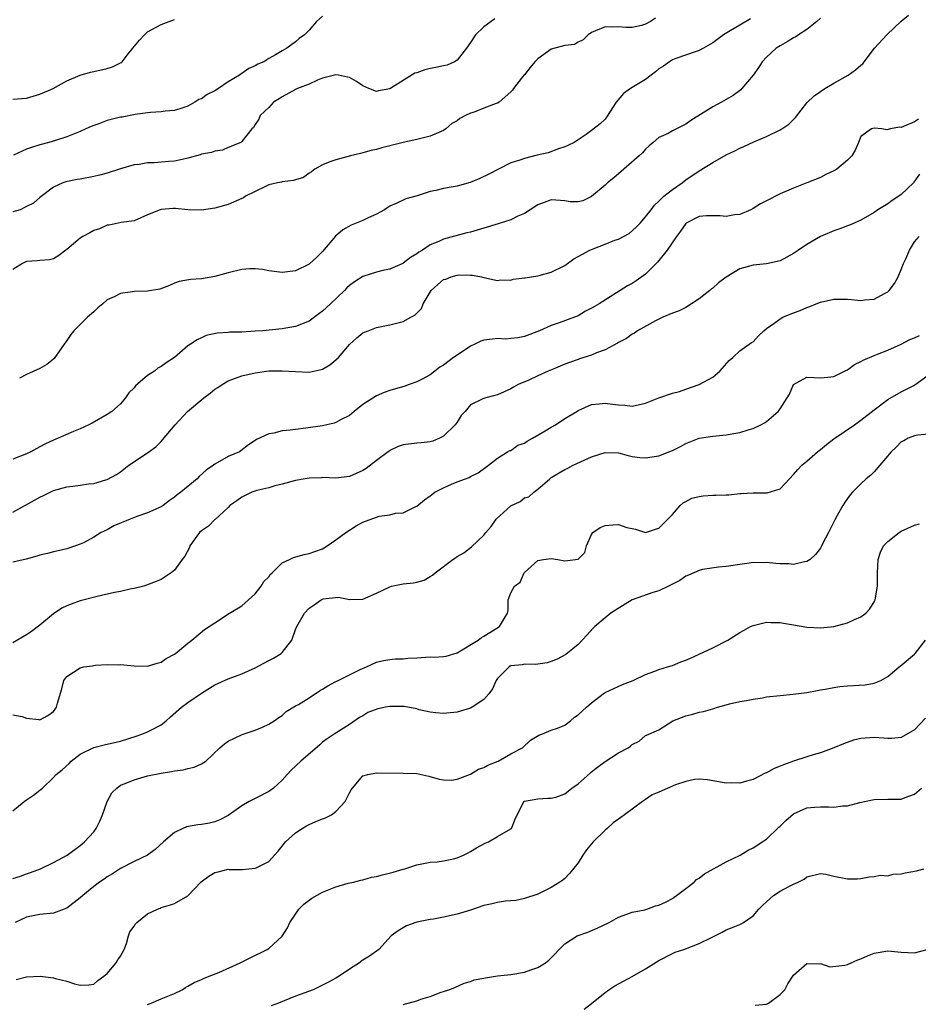
# Model space of a CAD drawing. Units: inches. Extents: x 2544000 to 2547000, y 1557000 to 1560000.
# Drawn here: x 2544200 to 2544334, y 1557361 to 1557507 of the extents above; entities that cross this region are included whole.
import ezdxf

# ---------------------------------------------------------------- set-up
doc = ezdxf.new("R2010")
doc.units = ezdxf.units.IN
doc.header["$MEASUREMENT"] = 0
doc.layers.add('LD25441557_2ft', color=95, linetype='Continuous')

msp = doc.modelspace()

# ---------------------------------------------------------------- linework, layer by layer
at = {"layer": 'LD25441557_2ft'}
for points, elevation in [([(2544199, 1557434.02), (2544202.22, 1557435.78), (2544203, 1557436.24), (2544203.52, 1557436.48), (2544204.52, 1557437), (2544205, 1557437.22), (2544207, 1557437.77), (2544207.9, 1557437.9), (2544209, 1557438.02), (2544210.21, 1557438.21), (2544211, 1557438.28), (2544212.82, 1557438.82), (2544213, 1557438.86), (2544214.38, 1557439.62), (2544215, 1557440.04), (2544216.24, 1557441), (2544219, 1557442.85), (2544220.25, 1557443.75), (2544221, 1557444.55), (2544221.23, 1557444.77), (2544223.12, 1557447), (2544224.94, 1557449), (2544227.35, 1557451), (2544228.29, 1557451.71), (2544229, 1557452.29), (2544229.44, 1557452.56), (2544230.09, 1557453), (2544231, 1557453.53), (2544233, 1557454.28), (2544235, 1557454.75), (2544237, 1557455.02), (2544239, 1557455.06), (2544241, 1557454.93), (2544243, 1557454.85), (2544244.79, 1557455.21), (2544245, 1557455.28), (2544246.09, 1557455.91), (2544247, 1557456.65), (2544247.36, 1557457), (2544249, 1557458.95), (2544250.08, 1557459.92), (2544251, 1557460.67), (2544251.23, 1557460.77), (2544251.78, 1557461), (2544253, 1557461.46), (2544255, 1557461.86), (2544257, 1557462.38), (2544258.12, 1557463), (2544258.7, 1557463.3), (2544259, 1557463.61), (2544259.71, 1557464.29), (2544259.94, 1557465), (2544261.15, 1557467), (2544262.13, 1557467.87), (2544263, 1557468.61), (2544263.31, 1557468.69), (2544264.12, 1557469), (2544265, 1557469.24), (2544265.29, 1557469.29), (2544267, 1557469.25), (2544267.27, 1557469.27), (2544268.64, 1557469), (2544269, 1557468.9), (2544271, 1557468.46), (2544271.44, 1557468.56), (2544273, 1557468.53), (2544273.34, 1557468.66), (2544275, 1557468.85), (2544275.12, 1557468.88), (2544277, 1557469.16), (2544277.21, 1557469.21), (2544279, 1557469.69), (2544281, 1557470.71), (2544282.33, 1557471.67), (2544283, 1557472.02), (2544284.75, 1557473), (2544285.2, 1557473.2), (2544287, 1557473.87), (2544288.45, 1557474.45), (2544289, 1557474.62), (2544290.55, 1557475.45), (2544291.61, 1557476.39), (2544292.23, 1557477), (2544293, 1557477.92), (2544293.84, 1557479), (2544294.34, 1557479.66), (2544295, 1557480.27), (2544295.75, 1557481), (2544297, 1557482.01), (2544298.43, 1557483), (2544299, 1557483.42), (2544301, 1557484.79), (2544303, 1557486), (2544305, 1557487.14), (2544306.26, 1557487.74), (2544307, 1557488.14), (2544307.61, 1557488.39), (2544309.11, 1557489.1), (2544311, 1557489.89), (2544313, 1557490.86), (2544313.24, 1557491), (2544314.3, 1557491.7), (2544315, 1557492.42), (2544315.31, 1557492.69), (2544317, 1557494.88), (2544318.05, 1557495.95), (2544319, 1557496.55), (2544319.64, 1557497), (2544321, 1557497.82), (2544323.12, 1557499), (2544324.22, 1557499.78), (2544325, 1557500.48), (2544325.29, 1557500.71), (2544325.49, 1557501), (2544327.02, 1557503), (2544328.89, 1557505), (2544331, 1557507.03), (2544332.09, 1557507.91)], 7982), ([(2544294.51, 1557507.49), (2544293.74, 1557507), (2544293, 1557506.58), (2544292.39, 1557506.39), (2544291, 1557506.08), (2544290.08, 1557506.08), (2544289, 1557506.19), (2544288.15, 1557506.15), (2544287, 1557506.2), (2544285, 1557505.33), (2544284.47, 1557505), (2544283.75, 1557504.25), (2544283, 1557503.91), (2544282.46, 1557503.54), (2544281, 1557503.43), (2544279, 1557502.87), (2544277, 1557501.43), (2544276.57, 1557501), (2544275.85, 1557500.15), (2544275, 1557499.07), (2544274.96, 1557499.04), (2544274.73, 1557498.73), (2544273.37, 1557497), (2544273.24, 1557496.76), (2544273, 1557496.53), (2544271.25, 1557495), (2544271, 1557494.86), (2544270.79, 1557494.79), (2544269, 1557494.11), (2544267.52, 1557493.52), (2544267, 1557493.35), (2544266.25, 1557493), (2544265.43, 1557492.57), (2544265, 1557492.19), (2544264.2, 1557491.8), (2544263.31, 1557491), (2544263, 1557490.77), (2544262.63, 1557490.63), (2544261, 1557489.91), (2544259.6, 1557489.6), (2544259, 1557489.42), (2544257.01, 1557488.99), (2544253.8, 1557488.2), (2544253, 1557487.93), (2544252.22, 1557487.78), (2544251, 1557487.43), (2544250.64, 1557487.36), (2544249.14, 1557487), (2544247, 1557486.42), (2544246.11, 1557486.11), (2544245, 1557485.68), (2544243.85, 1557485), (2544243.38, 1557484.62), (2544243, 1557484.42), (2544242.2, 1557483.8), (2544241, 1557483.46), (2544240.68, 1557483.32), (2544239, 1557483.16), (2544238.89, 1557483.11), (2544238.3, 1557483), (2544237, 1557482.67), (2544236.41, 1557482.41), (2544233.56, 1557481), (2544233.24, 1557480.75), (2544233, 1557480.64), (2544231, 1557479.79), (2544229, 1557479.22), (2544227, 1557478.92), (2544225, 1557478.99), (2544223.16, 1557479.16), (2544222.82, 1557479.18), (2544221, 1557479.04), (2544220.86, 1557479), (2544219, 1557478.24), (2544217, 1557477.34), (2544215.08, 1557477.08), (2544213.29, 1557476.71), (2544213, 1557476.7), (2544211.84, 1557476.16), (2544211, 1557475.91), (2544210.44, 1557475.56), (2544209.39, 1557475), (2544209, 1557474.74), (2544207, 1557473.1), (2544206.85, 1557473), (2544205.82, 1557472.18), (2544205, 1557471.69), (2544204.44, 1557471.56), (2544203, 1557471.42), (2544202.6, 1557471.4), (2544201, 1557471.28), (2544200.43, 1557471), (2544199, 1557470.11)], 7976), ([(2544319, 1557507.48), (2544318.46, 1557507), (2544317, 1557505.81), (2544315.76, 1557505), (2544315.32, 1557504.68), (2544315, 1557504.53), (2544314.06, 1557503.94), (2544313, 1557503.37), (2544312.44, 1557503), (2544311, 1557501.67), (2544310.33, 1557501), (2544309.82, 1557500.18), (2544309, 1557499), (2544307.32, 1557497), (2544307.16, 1557496.84), (2544306.01, 1557495.99), (2544304.31, 1557495), (2544303, 1557494.28), (2544299.76, 1557492.24), (2544299, 1557491.72), (2544298.52, 1557491.48), (2544297.62, 1557491), (2544297, 1557490.7), (2544296.35, 1557490.35), (2544295, 1557489.73), (2544294.16, 1557489), (2544293.53, 1557488.47), (2544293, 1557488), (2544292.54, 1557487.46), (2544292.07, 1557487), (2544289.76, 1557485), (2544289, 1557484.32), (2544288.28, 1557483.72), (2544287.33, 1557483), (2544287, 1557482.64), (2544285, 1557480.96), (2544283.67, 1557480.33), (2544283, 1557480.17), (2544281.82, 1557480.18), (2544281, 1557480.32), (2544280.38, 1557480.38), (2544279, 1557480.44), (2544277.92, 1557480.08), (2544277, 1557479.74), (2544275.84, 1557479), (2544275, 1557478.42), (2544274.02, 1557478.02), (2544273, 1557477.51), (2544271.12, 1557476.88), (2544269, 1557476.25), (2544267, 1557475.68), (2544266.45, 1557475.55), (2544263, 1557474.62), (2544262.27, 1557474.27), (2544261, 1557473.75), (2544259.84, 1557473), (2544259.3, 1557472.7), (2544259, 1557472.44), (2544258.09, 1557471.91), (2544257, 1557471.04), (2544256.92, 1557471), (2544255, 1557470.15), (2544253.97, 1557469.97), (2544253, 1557469.73), (2544251, 1557469.08), (2544249.75, 1557468.25), (2544249, 1557467.71), (2544248.63, 1557467.37), (2544248.27, 1557467), (2544246.18, 1557465), (2544245, 1557463.91), (2544244.47, 1557463.53), (2544243, 1557462.44), (2544241, 1557461.64), (2544239, 1557461.29), (2544236.12, 1557461), (2544235, 1557460.91), (2544233, 1557460.79), (2544231.23, 1557460.77), (2544231, 1557460.73), (2544229.35, 1557460.65), (2544227.73, 1557460.27), (2544227, 1557459.96), (2544226.35, 1557459.65), (2544225.36, 1557459), (2544225, 1557458.73), (2544223, 1557457.04), (2544221.76, 1557456.24), (2544221, 1557455.66), (2544220.55, 1557455.45), (2544220.03, 1557455), (2544219, 1557454.36), (2544217.21, 1557452.79), (2544217, 1557452.5), (2544216.24, 1557451.76), (2544215.74, 1557451), (2544215, 1557450.14), (2544213.69, 1557449), (2544213, 1557448.55), (2544210.75, 1557447.25), (2544210.28, 1557447), (2544209, 1557446.4), (2544207.99, 1557445.99), (2544205.7, 1557445), (2544205, 1557444.73), (2544203.83, 1557444.17), (2544203, 1557443.75), (2544201.66, 1557443), (2544201, 1557442.68), (2544199, 1557441.89)], 7980), ([(2544270.62, 1557507.38), (2544269, 1557506.19), (2544267.76, 1557505), (2544267, 1557503.85), (2544266.4, 1557503), (2544265, 1557501.21), (2544264.6, 1557501), (2544263.52, 1557500.48), (2544263, 1557500.41), (2544261.86, 1557500.14), (2544261, 1557500), (2544260.2, 1557499.8), (2544259, 1557499.36), (2544258.72, 1557499.28), (2544255, 1557496.96), (2544253.33, 1557496.67), (2544253, 1557496.56), (2544251.9, 1557497), (2544251, 1557497.42), (2544250.06, 1557498.06), (2544249, 1557498.63), (2544248.71, 1557498.71), (2544247.36, 1557499), (2544247, 1557499.06), (2544245, 1557498.54), (2544244.26, 1557498.26), (2544243, 1557497.64), (2544241.29, 1557497), (2544241, 1557496.87), (2544239, 1557495.78), (2544238.54, 1557495.46), (2544237.72, 1557495), (2544237, 1557494.17), (2544235.73, 1557493), (2544235.56, 1557492.44), (2544235, 1557491.68), (2544234.77, 1557491.23), (2544234.52, 1557491), (2544233, 1557489.13), (2544232.87, 1557489), (2544231, 1557488.25), (2544230.13, 1557487.87), (2544229, 1557487.72), (2544228.49, 1557487.51), (2544227, 1557487.23), (2544226.83, 1557487.17), (2544225, 1557486.65), (2544224.57, 1557486.57), (2544223, 1557486.21), (2544222.16, 1557486.16), (2544219.98, 1557485.98), (2544219, 1557485.98), (2544217.73, 1557485.73), (2544217, 1557485.68), (2544215, 1557485.09), (2544213, 1557484.45), (2544211.87, 1557484.13), (2544211, 1557483.91), (2544209, 1557483.53), (2544208.53, 1557483.47), (2544206.87, 1557483.13), (2544206.4, 1557483), (2544205, 1557482.37), (2544203, 1557480.8), (2544202.04, 1557479.96), (2544201, 1557479.47), (2544200.09, 1557479), (2544199, 1557478.66)], 7974), ([(2544199, 1557495.41), (2544201, 1557495.59), (2544203, 1557496.17), (2544204.97, 1557497), (2544207, 1557498.15), (2544209, 1557498.98), (2544210.53, 1557499.47), (2544211, 1557499.55), (2544213, 1557499.98), (2544213.78, 1557500.22), (2544215, 1557500.82), (2544215.11, 1557500.89), (2544215.22, 1557501), (2544215.96, 1557501.96), (2544216.82, 1557503), (2544217.81, 1557504.19), (2544218.53, 1557505), (2544219, 1557505.42), (2544221, 1557506.55), (2544223, 1557507.29)], 7970), ([(2544245, 1557507.77), (2544244.12, 1557507), (2544243, 1557505.69), (2544242.34, 1557505), (2544241.53, 1557504.47), (2544241, 1557503.94), (2544239.72, 1557503), (2544239, 1557502.63), (2544238.02, 1557502.02), (2544237, 1557501.47), (2544236.3, 1557501), (2544235.38, 1557500.62), (2544235, 1557500.37), (2544234.03, 1557499.97), (2544233, 1557499.23), (2544232.85, 1557499.15), (2544232.68, 1557499), (2544231, 1557498.01), (2544229.52, 1557497), (2544229, 1557496.68), (2544227.87, 1557496.13), (2544227, 1557495.5), (2544226.63, 1557495.37), (2544226.05, 1557495), (2544225, 1557494.39), (2544224.09, 1557494.09), (2544223, 1557493.76), (2544221.63, 1557493.63), (2544221, 1557493.54), (2544219.46, 1557493.46), (2544219, 1557493.38), (2544217.14, 1557493.14), (2544215.23, 1557492.77), (2544215, 1557492.74), (2544213.58, 1557492.42), (2544213, 1557492.26), (2544211.78, 1557491.78), (2544211, 1557491.54), (2544210.61, 1557491.39), (2544209.85, 1557491), (2544209, 1557490.6), (2544207, 1557489.82), (2544205.31, 1557489.31), (2544204.35, 1557489), (2544203, 1557488.65), (2544201.74, 1557488.26), (2544201, 1557488), (2544199.1, 1557487.1)], 7972), ([(2544308.62, 1557507.38), (2544307, 1557506.45), (2544305.58, 1557505.58), (2544304.58, 1557505), (2544303, 1557503.8), (2544301.64, 1557503), (2544301, 1557502.65), (2544300.54, 1557502.54), (2544297.5, 1557501.5), (2544297, 1557501.28), (2544296.55, 1557501), (2544295.67, 1557500.33), (2544295, 1557499.92), (2544294.49, 1557499.51), (2544293.82, 1557499), (2544293, 1557498.36), (2544290.76, 1557497), (2544289.72, 1557496.28), (2544288.63, 1557495), (2544287.23, 1557492.77), (2544287, 1557492.46), (2544286.25, 1557491.75), (2544285, 1557490.77), (2544284.2, 1557490.2), (2544282.38, 1557489), (2544281.45, 1557488.55), (2544281, 1557488.34), (2544280.07, 1557488.07), (2544278.55, 1557487.45), (2544276.91, 1557487.09), (2544275, 1557486.62), (2544274.34, 1557486.34), (2544273, 1557485.96), (2544271.15, 1557485), (2544269.7, 1557484.3), (2544268.38, 1557483.62), (2544266.96, 1557483.04), (2544265, 1557482.52), (2544264.4, 1557482.4), (2544263, 1557482.16), (2544261.85, 1557481.85), (2544261, 1557481.71), (2544259.05, 1557481.05), (2544257.39, 1557480.61), (2544255.95, 1557479.94), (2544255, 1557479.54), (2544254.7, 1557479.3), (2544254.23, 1557479), (2544253, 1557478.32), (2544251.81, 1557477.81), (2544251, 1557477.41), (2544249.28, 1557476.72), (2544248.01, 1557475.99), (2544246.94, 1557475.06), (2544245, 1557472.79), (2544244.1, 1557471.9), (2544243.12, 1557471), (2544243, 1557470.89), (2544241, 1557469.89), (2544239, 1557469.65), (2544237.83, 1557469.83), (2544237, 1557469.92), (2544236.09, 1557470.09), (2544235, 1557470.19), (2544234.19, 1557470.19), (2544233, 1557470.1), (2544231, 1557469.62), (2544229, 1557469.04), (2544227, 1557468.7), (2544225.38, 1557468.62), (2544223.7, 1557468.3), (2544223, 1557468.05), (2544222.27, 1557467.73), (2544220.81, 1557467.19), (2544219, 1557466.9), (2544217, 1557466.82), (2544216.78, 1557466.78), (2544215, 1557466.54), (2544214.03, 1557466.03), (2544213, 1557465.57), (2544212.33, 1557465), (2544211.59, 1557464.41), (2544211, 1557463.83), (2544210.06, 1557463), (2544208.04, 1557461), (2544207.58, 1557460.42), (2544207, 1557459.54), (2544206.6, 1557459), (2544205.12, 1557456.88), (2544205, 1557456.77), (2544204.02, 1557455.98), (2544203, 1557455.36), (2544201, 1557454.47), (2544199.95, 1557453.95)], 7978), ([(2544333.56, 1557492.44), (2544333, 1557492.06), (2544331.35, 1557491.35), (2544331, 1557491.23), (2544330.75, 1557491.25), (2544329.4, 1557491), (2544328.88, 1557490.88), (2544328.12, 1557491), (2544327, 1557491.12), (2544326.61, 1557491), (2544325, 1557489.89), (2544324.65, 1557489), (2544324.16, 1557487.84), (2544323.68, 1557487), (2544323, 1557486.37), (2544321.42, 1557485), (2544321, 1557484.77), (2544319.8, 1557484.21), (2544319, 1557483.8), (2544317, 1557482.98), (2544315, 1557482.21), (2544313, 1557481.34), (2544311, 1557480.32), (2544310.11, 1557479.89), (2544309, 1557479.17), (2544308.66, 1557479), (2544307, 1557478.3), (2544306.21, 1557478.21), (2544305, 1557477.98), (2544304.1, 1557478.1), (2544302.08, 1557478.08), (2544301, 1557477.98), (2544299.06, 1557477), (2544299, 1557476.95), (2544298.21, 1557475.79), (2544297.6, 1557475), (2544296.24, 1557473), (2544295, 1557471.45), (2544294.79, 1557471.21), (2544294.59, 1557471), (2544293, 1557469.41), (2544291.6, 1557468.4), (2544291, 1557468.02), (2544290.32, 1557467.68), (2544286.11, 1557465), (2544285.4, 1557464.6), (2544285, 1557464.34), (2544284.1, 1557463.9), (2544283, 1557463.23), (2544282.47, 1557463), (2544280.16, 1557462.16), (2544279, 1557461.8), (2544277.23, 1557461), (2544275, 1557460.15), (2544274.05, 1557459.95), (2544273, 1557459.82), (2544272.24, 1557459.76), (2544271, 1557459.82), (2544270.28, 1557459.72), (2544269, 1557459.58), (2544268.53, 1557459.47), (2544267.63, 1557459), (2544267, 1557458.72), (2544266.06, 1557458.06), (2544264.47, 1557457), (2544263, 1557455.87), (2544262.42, 1557455.58), (2544261.69, 1557455), (2544261, 1557454.43), (2544259.79, 1557453.79), (2544259, 1557453.4), (2544257.9, 1557453), (2544257.22, 1557452.77), (2544255, 1557452.12), (2544254.17, 1557451.83), (2544253, 1557451.31), (2544251, 1557450.03), (2544249.71, 1557449), (2544249, 1557448.4), (2544247.78, 1557447.78), (2544247, 1557447.35), (2544246.74, 1557447.26), (2544245, 1557446.88), (2544242.5, 1557446.5), (2544241, 1557446.33), (2544240.2, 1557446.2), (2544239, 1557446.1), (2544237.79, 1557445.79), (2544237, 1557445.68), (2544235.18, 1557444.82), (2544235, 1557444.69), (2544233.99, 1557444.01), (2544232.87, 1557443.13), (2544232.65, 1557443), (2544231, 1557442.3), (2544229, 1557441.16), (2544228.82, 1557441), (2544227.73, 1557440.27), (2544226.68, 1557439.32), (2544226.37, 1557439), (2544223.94, 1557437), (2544223.41, 1557436.59), (2544223, 1557436.24), (2544222.26, 1557435.74), (2544221.31, 1557435), (2544221, 1557434.79), (2544220.66, 1557434.66), (2544219, 1557433.9), (2544217.39, 1557433.39), (2544216.41, 1557433), (2544214, 1557432), (2544213, 1557431.41), (2544212.12, 1557431), (2544211, 1557430.28), (2544209.47, 1557429.47), (2544209, 1557429.25), (2544208.31, 1557429), (2544207, 1557428.57), (2544205.73, 1557428.27), (2544205, 1557428.13), (2544204.13, 1557427.87), (2544203, 1557427.64), (2544202.53, 1557427.47), (2544200.95, 1557427.05), (2544199, 1557426.59)], 7984), ([(2544333.74, 1557484.26), (2544332.9, 1557483.1), (2544332.82, 1557483), (2544331, 1557481.25), (2544330.65, 1557481), (2544329.64, 1557480.36), (2544329, 1557479.86), (2544327.53, 1557479), (2544327, 1557478.6), (2544325, 1557477.45), (2544324, 1557477), (2544323.31, 1557476.69), (2544323, 1557476.62), (2544321.87, 1557476.13), (2544321, 1557475.87), (2544318.99, 1557475.01), (2544317, 1557473.82), (2544315.74, 1557473), (2544315, 1557472.46), (2544313, 1557471.39), (2544311, 1557470.94), (2544309, 1557470.73), (2544307, 1557470.21), (2544305, 1557468.97), (2544303.87, 1557468.13), (2544303, 1557467.35), (2544302.79, 1557467.21), (2544302.58, 1557467), (2544301, 1557465.76), (2544299.83, 1557465), (2544299, 1557464.44), (2544298.02, 1557463.98), (2544297, 1557463.59), (2544295.56, 1557463), (2544294.48, 1557462.48), (2544291.81, 1557461), (2544291.35, 1557460.65), (2544291, 1557460.48), (2544290.16, 1557459.84), (2544289, 1557459.26), (2544288.85, 1557459.15), (2544287, 1557458.17), (2544285.71, 1557457.71), (2544285, 1557457.38), (2544283.2, 1557456.8), (2544283, 1557456.74), (2544281.71, 1557456.29), (2544281, 1557456.01), (2544279.3, 1557455.3), (2544278.54, 1557455), (2544277, 1557454.27), (2544275.67, 1557453.67), (2544274.08, 1557453), (2544273.39, 1557452.61), (2544273, 1557452.36), (2544271, 1557451.48), (2544270.61, 1557451.39), (2544269.29, 1557451), (2544269, 1557450.94), (2544268.85, 1557450.85), (2544267, 1557450), (2544266.21, 1557449), (2544265.61, 1557448.39), (2544265, 1557447.39), (2544264.7, 1557447), (2544263, 1557445.3), (2544262.37, 1557445), (2544261.4, 1557444.6), (2544261, 1557444.47), (2544259.66, 1557444.34), (2544259, 1557444.3), (2544257, 1557444.05), (2544256.22, 1557443.78), (2544255, 1557443.18), (2544254.89, 1557443.11), (2544254.78, 1557443), (2544253, 1557441.71), (2544251.48, 1557440.52), (2544251, 1557440.2), (2544249, 1557439.34), (2544247, 1557439.09), (2544245, 1557439.16), (2544244.86, 1557439.14), (2544243, 1557439.09), (2544242.41, 1557439), (2544241, 1557438.75), (2544239, 1557438.18), (2544237.94, 1557437.94), (2544237, 1557437.63), (2544235.25, 1557437.25), (2544234.5, 1557437), (2544233.52, 1557436.48), (2544233, 1557436.24), (2544232.29, 1557435.71), (2544231.25, 1557435), (2544231, 1557434.73), (2544229.05, 1557432.95), (2544229, 1557432.92), (2544228.04, 1557431.96), (2544227, 1557431.26), (2544226.74, 1557431), (2544225.29, 1557429), (2544225.21, 1557428.79), (2544224.52, 1557427.48), (2544224.15, 1557427), (2544223, 1557425.4), (2544222.5, 1557425), (2544221, 1557424), (2544220.27, 1557423.73), (2544218.86, 1557423.14), (2544218.43, 1557423), (2544217, 1557422.67), (2544216.62, 1557422.62), (2544215, 1557422.23), (2544214.09, 1557422.09), (2544213, 1557421.81), (2544211.5, 1557421.5), (2544209.58, 1557421), (2544209, 1557420.83), (2544207.66, 1557420.34), (2544207, 1557420.07), (2544206.28, 1557419.72), (2544205, 1557418.88), (2544203, 1557417.21), (2544201.74, 1557416.26), (2544201, 1557415.78), (2544199, 1557414.57)], 7986), ([(2544199, 1557403.89), (2544200.38, 1557403.62), (2544201, 1557403.38), (2544202.82, 1557403.18), (2544203, 1557403.14), (2544204.2, 1557403.8), (2544205, 1557404.38), (2544205.28, 1557404.72), (2544205.48, 1557405), (2544205.61, 1557405.61), (2544206.26, 1557407.74), (2544206.56, 1557409), (2544207, 1557409.56), (2544209, 1557410.89), (2544209.54, 1557411), (2544210.82, 1557411.18), (2544211, 1557411.23), (2544211.27, 1557411.27), (2544213, 1557411.36), (2544214.67, 1557411.33), (2544215, 1557411.35), (2544217, 1557411.15), (2544219, 1557411.1), (2544220.43, 1557411.57), (2544221, 1557411.72), (2544221.76, 1557412.24), (2544223, 1557412.9), (2544223.14, 1557413), (2544225, 1557414.54), (2544225.6, 1557415), (2544227.45, 1557416.55), (2544229, 1557417.58), (2544231.18, 1557419), (2544233, 1557420.1), (2544233.98, 1557421), (2544235, 1557421.9), (2544235.86, 1557423), (2544236.3, 1557423.7), (2544237, 1557424.42), (2544237.24, 1557424.76), (2544237.52, 1557425), (2544239, 1557426.5), (2544240.09, 1557427), (2544240.7, 1557427.3), (2544242.27, 1557427.73), (2544243, 1557427.85), (2544243.84, 1557428.16), (2544245, 1557428.56), (2544245.68, 1557429), (2544247, 1557429.9), (2544248.45, 1557431), (2544250.01, 1557431.99), (2544251, 1557432.54), (2544253, 1557433.3), (2544253.41, 1557433.41), (2544255, 1557433.63), (2544255.86, 1557433.86), (2544257, 1557433.94), (2544258.86, 1557434.86), (2544259, 1557434.91), (2544260.17, 1557435.83), (2544261, 1557436.44), (2544261.69, 1557437), (2544263, 1557437.66), (2544264.17, 1557438.17), (2544265, 1557438.52), (2544266.25, 1557439), (2544266.81, 1557439.19), (2544267, 1557439.34), (2544268.13, 1557439.87), (2544269.27, 1557440.73), (2544269.69, 1557441), (2544271, 1557442.06), (2544272.5, 1557443), (2544272.82, 1557443.18), (2544273, 1557443.21), (2544274.04, 1557443.96), (2544275, 1557444.29), (2544275.42, 1557444.58), (2544276.19, 1557445), (2544278.11, 1557446.11), (2544279, 1557446.65), (2544279.63, 1557447), (2544281, 1557447.94), (2544282.81, 1557449), (2544283, 1557449.13), (2544285, 1557450.02), (2544286.12, 1557450.12), (2544287, 1557450.23), (2544288.1, 1557450.1), (2544289, 1557449.97), (2544289.92, 1557449.92), (2544291, 1557449.76), (2544293, 1557450.21), (2544294.99, 1557451.01), (2544297, 1557451.69), (2544298.04, 1557451.96), (2544299, 1557452.3), (2544301, 1557452.99), (2544303, 1557454.11), (2544304.06, 1557455), (2544305.44, 1557456.56), (2544305.99, 1557457), (2544307, 1557458), (2544308.77, 1557459.23), (2544309, 1557459.36), (2544309.78, 1557460.22), (2544310.61, 1557461), (2544311, 1557461.31), (2544312.08, 1557462.08), (2544313, 1557462.78), (2544313.41, 1557463), (2544315, 1557463.64), (2544316, 1557464), (2544317, 1557464.45), (2544317.41, 1557464.59), (2544318.37, 1557465), (2544319, 1557465.24), (2544321, 1557465.69), (2544321.69, 1557465.69), (2544323, 1557465.67), (2544323.64, 1557465.64), (2544325, 1557465.48), (2544325.57, 1557465.57), (2544327, 1557465.68), (2544328.53, 1557466.53), (2544329, 1557466.77), (2544329.23, 1557467), (2544329.99, 1557468.01), (2544330.54, 1557469), (2544331, 1557470.08), (2544331.36, 1557471), (2544331.68, 1557471.68), (2544332.26, 1557473), (2544333, 1557474.21), (2544333.67, 1557475)], 7988), ([(2544199, 1557389.6), (2544200.64, 1557391), (2544201, 1557391.26), (2544202.07, 1557391.93), (2544203, 1557392.7), (2544203.19, 1557392.81), (2544203.37, 1557393), (2544205, 1557394.54), (2544205.43, 1557395), (2544206.3, 1557395.7), (2544207.33, 1557396.67), (2544207.65, 1557397), (2544209, 1557398.01), (2544211, 1557399.05), (2544212.56, 1557399.44), (2544215, 1557399.98), (2544217.3, 1557400.7), (2544218.16, 1557401), (2544219, 1557401.34), (2544219.77, 1557401.77), (2544221, 1557402.38), (2544221.77, 1557403), (2544222.43, 1557403.57), (2544224.05, 1557405), (2544225, 1557405.72), (2544227, 1557407.11), (2544229, 1557408.32), (2544231, 1557409.24), (2544233, 1557410), (2544235, 1557410.89), (2544237, 1557411.94), (2544237.71, 1557412.29), (2544238.86, 1557413), (2544239, 1557413.13), (2544240.42, 1557415), (2544241, 1557416.55), (2544241.2, 1557417), (2544242.3, 1557419), (2544243, 1557419.74), (2544243.78, 1557420.22), (2544244.79, 1557421), (2544245, 1557421.09), (2544245.12, 1557421.12), (2544247.36, 1557421.36), (2544249, 1557421.02), (2544251, 1557421.06), (2544253, 1557421.97), (2544255, 1557422.93), (2544255.26, 1557423), (2544257, 1557423.36), (2544258.51, 1557423.49), (2544259, 1557423.59), (2544260.1, 1557423.9), (2544261, 1557424.43), (2544261.35, 1557424.65), (2544261.73, 1557425), (2544264.37, 1557427), (2544264.77, 1557427.23), (2544265, 1557427.41), (2544266.02, 1557427.98), (2544267.13, 1557428.87), (2544269, 1557430.59), (2544269.28, 1557431), (2544270.09, 1557431.91), (2544270.8, 1557433), (2544273, 1557434.97), (2544274.38, 1557435.62), (2544275, 1557436.15), (2544275.68, 1557436.32), (2544276.43, 1557437), (2544277, 1557437.45), (2544278.78, 1557439), (2544279, 1557439.16), (2544281, 1557440.35), (2544281.44, 1557440.56), (2544282.24, 1557441), (2544285, 1557442.23), (2544287, 1557442.87), (2544289, 1557442.83), (2544290.44, 1557442.44), (2544291, 1557442.31), (2544292.14, 1557442.14), (2544293, 1557442.08), (2544295, 1557442.42), (2544296.88, 1557443.12), (2544297, 1557443.19), (2544298.22, 1557443.78), (2544299, 1557444.22), (2544301, 1557445.01), (2544303, 1557445.33), (2544305, 1557445.54), (2544307, 1557445.88), (2544308.25, 1557446.25), (2544309, 1557446.46), (2544310.16, 1557447), (2544310.7, 1557447.3), (2544311, 1557447.51), (2544312.74, 1557449), (2544313, 1557449.37), (2544314.08, 1557451), (2544314.42, 1557451.58), (2544315.02, 1557452.98), (2544317, 1557454.09), (2544318.03, 1557454.03), (2544319, 1557454.01), (2544320.08, 1557454.08), (2544321, 1557454.19), (2544322.86, 1557455.14), (2544323, 1557455.19), (2544324.04, 1557455.96), (2544325, 1557456.4), (2544325.36, 1557456.64), (2544327, 1557457.32), (2544327.49, 1557457.49), (2544329, 1557458.12), (2544331, 1557459.02), (2544332.3, 1557459.7), (2544333, 1557459.96), (2544333.71, 1557460.29)], 7990), ([(2544199, 1557379.54), (2544200.11, 1557379.89), (2544201, 1557380.25), (2544201.58, 1557380.42), (2544203.09, 1557381), (2544205, 1557381.94), (2544207.05, 1557383), (2544209, 1557384.43), (2544209.3, 1557384.7), (2544209.65, 1557385), (2544211, 1557386.48), (2544211.37, 1557387), (2544211.92, 1557388.08), (2544212.3, 1557389), (2544213.01, 1557391), (2544213.7, 1557392.3), (2544214.41, 1557393), (2544215, 1557393.41), (2544215.67, 1557393.67), (2544217, 1557394.24), (2544219, 1557394.82), (2544221, 1557395.23), (2544222.55, 1557395.45), (2544223, 1557395.55), (2544224.3, 1557395.7), (2544225, 1557395.9), (2544225.91, 1557396.09), (2544227, 1557396.59), (2544227.27, 1557396.73), (2544227.64, 1557397), (2544229.73, 1557399), (2544230.42, 1557399.58), (2544231, 1557399.98), (2544233.04, 1557400.96), (2544235, 1557401.62), (2544236.07, 1557402.07), (2544237, 1557402.48), (2544237.83, 1557403), (2544238.51, 1557403.49), (2544239, 1557403.8), (2544239.61, 1557404.39), (2544241, 1557405.21), (2544241.44, 1557405.44), (2544243, 1557406.4), (2544244.54, 1557407.46), (2544245, 1557407.68), (2544245.78, 1557408.22), (2544247, 1557408.85), (2544247.32, 1557409), (2544249, 1557409.84), (2544250.62, 1557410.62), (2544251.53, 1557411), (2544253, 1557411.72), (2544254.05, 1557411.95), (2544255, 1557412.13), (2544255.8, 1557412.2), (2544257, 1557412.22), (2544257.68, 1557412.32), (2544259, 1557412.38), (2544261, 1557412.49), (2544261.53, 1557412.47), (2544263, 1557412.57), (2544263.38, 1557412.62), (2544265, 1557413.12), (2544268.13, 1557415), (2544268.64, 1557415.36), (2544269, 1557415.56), (2544269.85, 1557416.15), (2544271.29, 1557417), (2544272.5, 1557419), (2544272.58, 1557419.42), (2544272.61, 1557421), (2544273, 1557422.03), (2544273.51, 1557423), (2544274.38, 1557423.62), (2544274.95, 1557425), (2544275, 1557425.06), (2544277, 1557426.83), (2544277.86, 1557427), (2544279, 1557427.13), (2544279.97, 1557427), (2544281, 1557426.77), (2544282.99, 1557427.01), (2544283.99, 1557428.01), (2544284.24, 1557429), (2544285, 1557430.72), (2544285.18, 1557431), (2544286.27, 1557431.73), (2544287, 1557432.05), (2544288.15, 1557432.15), (2544289, 1557432.17), (2544290.24, 1557431.76), (2544291.5, 1557431.5), (2544293, 1557431.02), (2544294.49, 1557431.51), (2544295, 1557431.65), (2544297, 1557433.67), (2544298.17, 1557435), (2544298.59, 1557435.41), (2544299, 1557435.61), (2544299.9, 1557436.1), (2544301, 1557436.37), (2544301.56, 1557436.44), (2544303, 1557436.54), (2544303.47, 1557436.53), (2544305, 1557436.62), (2544305.39, 1557436.61), (2544307, 1557436.81), (2544307.2, 1557436.8), (2544309, 1557436.91), (2544311.1, 1557436.9), (2544313, 1557437.48), (2544314.42, 1557439), (2544315, 1557439.6), (2544315.62, 1557440.38), (2544316.23, 1557441), (2544317, 1557441.62), (2544318.56, 1557443), (2544318.8, 1557443.2), (2544319, 1557443.32), (2544319.92, 1557444.08), (2544321, 1557444.91), (2544324.04, 1557447), (2544325, 1557447.69), (2544327, 1557449.25), (2544329, 1557450.78), (2544331, 1557451.9), (2544332.86, 1557452.86), (2544333.05, 1557452.95), (2544335, 1557454.39)], 7992), ([(2544335, 1557445.62), (2544333.45, 1557445.45), (2544333, 1557445.38), (2544332.04, 1557445), (2544331.37, 1557444.63), (2544331, 1557444.46), (2544330.29, 1557443.71), (2544329.51, 1557443), (2544327.85, 1557441), (2544327, 1557440), (2544326.49, 1557439.51), (2544325.8, 1557439), (2544325, 1557438.24), (2544323.78, 1557437), (2544323.4, 1557436.6), (2544323, 1557436.06), (2544322.57, 1557435.43), (2544322.32, 1557435), (2544321.51, 1557433.51), (2544321.13, 1557432.87), (2544320.2, 1557431), (2544319.33, 1557429.33), (2544319.12, 1557428.88), (2544319, 1557428.69), (2544318.29, 1557427.71), (2544317.45, 1557427), (2544317, 1557426.68), (2544316.65, 1557426.65), (2544315, 1557426.24), (2544314.32, 1557426.32), (2544313, 1557426.35), (2544312.39, 1557426.39), (2544311, 1557426.52), (2544310.49, 1557426.49), (2544309, 1557426.52), (2544308.43, 1557426.43), (2544307, 1557426.26), (2544305, 1557425.93), (2544303.83, 1557425.83), (2544301.47, 1557425.47), (2544301, 1557425.36), (2544299.37, 1557424.63), (2544299, 1557424.49), (2544298.12, 1557423.88), (2544296.44, 1557423), (2544295, 1557422.32), (2544294.08, 1557422.08), (2544291, 1557420.97), (2544288.53, 1557419.47), (2544287.87, 1557419), (2544287, 1557418.3), (2544285.45, 1557417), (2544285.24, 1557416.76), (2544284.27, 1557415.73), (2544283, 1557414.35), (2544281.15, 1557412.85), (2544279.86, 1557412.14), (2544279, 1557411.82), (2544278.37, 1557411.63), (2544277, 1557411.4), (2544276.63, 1557411.37), (2544275, 1557411.4), (2544274.66, 1557411.34), (2544273, 1557411.15), (2544272.72, 1557411), (2544271, 1557409.27), (2544270.82, 1557409), (2544270.25, 1557407.75), (2544269.74, 1557407), (2544269, 1557406.18), (2544267.24, 1557405), (2544267, 1557404.87), (2544265, 1557404.29), (2544263, 1557404.1), (2544261.83, 1557404.17), (2544261, 1557404.27), (2544259.35, 1557404.65), (2544259, 1557404.76), (2544257.14, 1557405.14), (2544255.12, 1557405.12), (2544255, 1557405.12), (2544254.38, 1557405), (2544253.24, 1557404.76), (2544251.76, 1557404.24), (2544251, 1557403.75), (2544250.5, 1557403.5), (2544249, 1557402.45), (2544246.75, 1557401), (2544245.67, 1557400.33), (2544245, 1557399.8), (2544244.58, 1557399.42), (2544241.77, 1557397), (2544240.35, 1557395.65), (2544239.75, 1557395), (2544239, 1557394.15), (2544237.74, 1557393), (2544237.32, 1557392.68), (2544237, 1557392.48), (2544235, 1557391.44), (2544234.7, 1557391.3), (2544234.12, 1557391), (2544233, 1557390.34), (2544231, 1557388.93), (2544229.75, 1557388.25), (2544229, 1557387.96), (2544228.22, 1557387.78), (2544227, 1557387.57), (2544226.48, 1557387.52), (2544224.78, 1557387.22), (2544224.22, 1557387), (2544223, 1557386.4), (2544221.36, 1557385), (2544220.14, 1557383.86), (2544218.97, 1557383.03), (2544217, 1557382.05), (2544215, 1557381.01), (2544213.77, 1557380.23), (2544213, 1557379.81), (2544212.53, 1557379.47), (2544211.84, 1557379), (2544211, 1557378.37), (2544209.37, 1557377), (2544209, 1557376.65), (2544207, 1557375.12), (2544206.61, 1557375), (2544205, 1557374.41), (2544203, 1557374.21), (2544201, 1557373.82), (2544199.33, 1557373)], 7994), ([(2544199.48, 1557364.52), (2544201, 1557364.94), (2544203.04, 1557365.04), (2544205, 1557364.78), (2544205.34, 1557364.66), (2544207, 1557364.26), (2544208.14, 1557363.86), (2544209, 1557363.69), (2544210.26, 1557363.74), (2544211, 1557363.85), (2544211.62, 1557364.38), (2544212.49, 1557365), (2544213, 1557365.4), (2544214.34, 1557367), (2544214.56, 1557367.44), (2544215, 1557368), (2544215.54, 1557369), (2544215.87, 1557369.87), (2544216.18, 1557371), (2544216.39, 1557371.61), (2544217, 1557372.44), (2544217.2, 1557372.8), (2544217.39, 1557373), (2544219, 1557374.28), (2544220.49, 1557375), (2544220.85, 1557375.15), (2544221, 1557375.21), (2544222.39, 1557375.61), (2544223, 1557375.82), (2544225, 1557376.99), (2544226.97, 1557379.03), (2544228.1, 1557379.9), (2544229, 1557380.44), (2544229.48, 1557380.52), (2544231, 1557380.91), (2544231.11, 1557380.89), (2544233.1, 1557380.9), (2544235, 1557381.06), (2544235.15, 1557381.15), (2544237, 1557382.09), (2544237.89, 1557383), (2544238.41, 1557383.59), (2544239, 1557384.34), (2544239.5, 1557385), (2544241, 1557386.33), (2544241.98, 1557387), (2544242.63, 1557387.37), (2544243, 1557387.56), (2544244, 1557388), (2544245, 1557388.42), (2544245.43, 1557388.56), (2544246.33, 1557389), (2544247, 1557389.49), (2544248.35, 1557391), (2544249, 1557392.27), (2544249.26, 1557392.74), (2544249.44, 1557393), (2544251, 1557394.79), (2544251.72, 1557395), (2544253, 1557395.25), (2544257, 1557395.23), (2544259, 1557395.14), (2544260.78, 1557394.78), (2544262.33, 1557394.33), (2544263, 1557394.2), (2544264.19, 1557394.19), (2544265, 1557394.33), (2544267, 1557395.06), (2544268.2, 1557395.8), (2544269, 1557396.06), (2544269.58, 1557396.42), (2544271.09, 1557397), (2544273, 1557398.09), (2544274.73, 1557399), (2544275.9, 1557400.1), (2544277.15, 1557400.85), (2544277.58, 1557401), (2544279, 1557401.6), (2544279.91, 1557401.91), (2544281, 1557402.36), (2544281.84, 1557403), (2544282.47, 1557403.53), (2544283, 1557403.88), (2544284.21, 1557405), (2544285, 1557405.69), (2544286.72, 1557407), (2544287, 1557407.18), (2544289.6, 1557408.4), (2544291.15, 1557409), (2544293, 1557409.89), (2544294.37, 1557410.37), (2544295, 1557410.62), (2544296.28, 1557411), (2544296.81, 1557411.19), (2544297, 1557411.24), (2544298.25, 1557411.75), (2544299, 1557411.99), (2544299.68, 1557412.32), (2544301, 1557412.88), (2544303, 1557413.85), (2544305.26, 1557415), (2544307, 1557416.13), (2544307.58, 1557416.42), (2544308.62, 1557417), (2544309, 1557417.19), (2544311, 1557417.66), (2544311.61, 1557417.61), (2544313, 1557417.6), (2544313.49, 1557417.49), (2544315, 1557417.26), (2544317, 1557416.92), (2544319, 1557416.8), (2544321, 1557417), (2544323, 1557417.55), (2544324.04, 1557418.04), (2544325, 1557418.45), (2544325.74, 1557419), (2544326.36, 1557419.64), (2544327, 1557420.69), (2544327.15, 1557421), (2544327.47, 1557423), (2544327.46, 1557423.46), (2544327.49, 1557425), (2544327.6, 1557427), (2544327.95, 1557428.05), (2544328.39, 1557429), (2544329, 1557429.65), (2544330.72, 1557431), (2544331, 1557431.17), (2544333, 1557432.08), (2544333.72, 1557432.28)], 7996), ([(2544219, 1557360.79), (2544219.13, 1557360.87), (2544219.53, 1557361), (2544221, 1557361.67), (2544223, 1557362.45), (2544224.14, 1557363), (2544224.66, 1557363.34), (2544225, 1557363.52), (2544225.92, 1557364.08), (2544227, 1557364.53), (2544227.31, 1557364.69), (2544228.15, 1557365), (2544229.58, 1557365.58), (2544232.76, 1557367), (2544234.27, 1557367.73), (2544236.76, 1557369), (2544237, 1557369.16), (2544239, 1557370.96), (2544239.8, 1557372.2), (2544240.13, 1557373), (2544241, 1557374.24), (2544241.5, 1557375), (2544242.25, 1557375.75), (2544243, 1557376.33), (2544243.39, 1557376.61), (2544245, 1557377.53), (2544247, 1557378.32), (2544248.83, 1557378.83), (2544249.59, 1557379), (2544250.69, 1557379.31), (2544251, 1557379.36), (2544252.28, 1557379.72), (2544253, 1557379.84), (2544253.91, 1557380.09), (2544255.51, 1557380.49), (2544257, 1557380.94), (2544257.25, 1557381), (2544259, 1557381.57), (2544261, 1557381.96), (2544262.03, 1557382.03), (2544263, 1557382.17), (2544264.45, 1557382.45), (2544265, 1557382.6), (2544265.95, 1557383), (2544266.63, 1557383.37), (2544267, 1557383.56), (2544267.87, 1557384.13), (2544269.18, 1557384.82), (2544269.68, 1557385), (2544271, 1557385.78), (2544273, 1557386.91), (2544273.11, 1557387), (2544273.63, 1557388.37), (2544274.94, 1557391), (2544275, 1557391.04), (2544277, 1557391.39), (2544278.51, 1557391.49), (2544279, 1557391.47), (2544279.66, 1557391.66), (2544281, 1557392.16), (2544282.07, 1557393), (2544283, 1557393.62), (2544284.77, 1557395.23), (2544285, 1557395.39), (2544285.88, 1557396.12), (2544287, 1557396.93), (2544289, 1557398.25), (2544290.44, 1557399), (2544290.76, 1557399.24), (2544291, 1557399.49), (2544292.04, 1557399.96), (2544293, 1557400.8), (2544293.16, 1557400.84), (2544295, 1557401.67), (2544297.06, 1557403), (2544299, 1557403.72), (2544300.02, 1557403.98), (2544301, 1557404.26), (2544301.64, 1557404.36), (2544303, 1557404.79), (2544303.18, 1557404.82), (2544303.71, 1557405), (2544305, 1557405.36), (2544305.5, 1557405.5), (2544307, 1557405.86), (2544308.02, 1557406.02), (2544309, 1557406.23), (2544310.41, 1557406.41), (2544311, 1557406.54), (2544313, 1557406.78), (2544314.97, 1557406.97), (2544317, 1557407.21), (2544318.49, 1557407.51), (2544319, 1557407.58), (2544319.7, 1557407.7), (2544321, 1557407.97), (2544321.9, 1557408.1), (2544323, 1557408.21), (2544325.66, 1557408.34), (2544327, 1557408.6), (2544327.98, 1557409), (2544329, 1557409.59), (2544330.69, 1557411), (2544330.87, 1557411.13), (2544333, 1557412.91), (2544333.09, 1557413), (2544334.63, 1557415)], 7998), ([(2544334.59, 1557403.41), (2544333, 1557401.66), (2544331, 1557400.51), (2544329.63, 1557400.37), (2544329, 1557400.35), (2544328.42, 1557400.42), (2544327, 1557400.49), (2544325, 1557400.35), (2544323.9, 1557400.1), (2544322.43, 1557399.57), (2544321, 1557398.96), (2544319, 1557398.22), (2544317.94, 1557397.94), (2544317, 1557397.64), (2544315, 1557397), (2544313.53, 1557396.47), (2544313, 1557396.23), (2544312.1, 1557395.9), (2544311, 1557395.26), (2544310.81, 1557395.19), (2544309, 1557394.26), (2544308.01, 1557394.01), (2544307, 1557393.72), (2544305.75, 1557393.75), (2544305, 1557393.72), (2544302.2, 1557394.2), (2544301, 1557394.31), (2544300.28, 1557394.28), (2544299, 1557393.99), (2544297.48, 1557393.47), (2544295, 1557392.39), (2544294, 1557392), (2544293, 1557391.29), (2544292.54, 1557391), (2544289.88, 1557389), (2544289.36, 1557388.64), (2544289, 1557388.35), (2544288.18, 1557387.82), (2544287.32, 1557387), (2544287, 1557386.74), (2544285.23, 1557385), (2544285, 1557384.7), (2544284.21, 1557383.79), (2544283.69, 1557383), (2544283, 1557381.87), (2544281.72, 1557380.28), (2544281, 1557379.56), (2544280.7, 1557379.3), (2544280.26, 1557379), (2544279, 1557378.22), (2544277, 1557377.23), (2544275, 1557376.55), (2544273.72, 1557376.28), (2544273, 1557376.22), (2544272.2, 1557376.2), (2544271, 1557376), (2544270.23, 1557375.77), (2544269, 1557375.53), (2544267, 1557374.86), (2544265, 1557374.24), (2544263, 1557373.8), (2544261.51, 1557373.51), (2544261, 1557373.43), (2544259, 1557373.03), (2544258.88, 1557373), (2544257.48, 1557372.52), (2544257, 1557372.2), (2544256.23, 1557371.77), (2544255.18, 1557371), (2544253.35, 1557369), (2544253.15, 1557368.85), (2544253, 1557368.76), (2544251.98, 1557368.02), (2544251, 1557367.39), (2544250.77, 1557367.23), (2544250.49, 1557367), (2544249, 1557366.04), (2544247.49, 1557365), (2544247, 1557364.72), (2544245.87, 1557364.13), (2544243.59, 1557363), (2544241, 1557362.03), (2544238.45, 1557361), (2544237.37, 1557360.63)], 8000), ([(2544257, 1557360.8), (2544259, 1557361.37), (2544259.62, 1557361.62), (2544261, 1557362.01), (2544262.64, 1557362.64), (2544263, 1557362.73), (2544263.78, 1557363), (2544264.66, 1557363.34), (2544266.03, 1557363.97), (2544267, 1557364.22), (2544267.54, 1557364.46), (2544269, 1557364.73), (2544269.2, 1557364.8), (2544271, 1557365.05), (2544273, 1557365.28), (2544275, 1557365.61), (2544275.95, 1557365.95), (2544277, 1557366.29), (2544278.13, 1557367), (2544278.62, 1557367.38), (2544281, 1557369.82), (2544282.83, 1557371), (2544283, 1557371.08), (2544284.42, 1557371.58), (2544285.84, 1557372.16), (2544287.6, 1557373), (2544289, 1557373.82), (2544290.24, 1557374.24), (2544291, 1557374.56), (2544292.91, 1557374.91), (2544293.21, 1557375), (2544294.51, 1557375.49), (2544295, 1557375.57), (2544296.08, 1557376.08), (2544297, 1557376.58), (2544297.24, 1557376.76), (2544297.59, 1557377), (2544299, 1557378.04), (2544300.22, 1557379), (2544300.6, 1557379.4), (2544301, 1557379.59), (2544301.78, 1557380.22), (2544305, 1557382.04), (2544307.05, 1557383), (2544308.24, 1557383.76), (2544309, 1557384.09), (2544309.54, 1557384.46), (2544310.35, 1557385), (2544311, 1557385.4), (2544312.82, 1557387.18), (2544313, 1557387.33), (2544313.85, 1557388.15), (2544315, 1557389.14), (2544317, 1557390.03), (2544318.16, 1557390.16), (2544319, 1557390.2), (2544320.22, 1557390.22), (2544321, 1557390.15), (2544322.33, 1557390.33), (2544323, 1557390.37), (2544324.87, 1557390.87), (2544326.74, 1557391.26), (2544327, 1557391.3), (2544329, 1557391.34), (2544330.67, 1557391.33), (2544331, 1557391.35), (2544331.59, 1557391.59), (2544333, 1557392.1), (2544334.01, 1557393)], 8002), ([(2544283.89, 1557360.11), (2544285, 1557360.95), (2544287, 1557362.59), (2544287.57, 1557363), (2544288.43, 1557363.57), (2544291.03, 1557364.97), (2544293, 1557366.11), (2544295, 1557367.34), (2544297, 1557368.4), (2544297.42, 1557368.58), (2544298.68, 1557369), (2544301, 1557369.87), (2544302.79, 1557370.79), (2544304.41, 1557371.59), (2544305, 1557371.91), (2544305.79, 1557372.21), (2544307, 1557372.71), (2544307.2, 1557372.8), (2544307.57, 1557373), (2544309, 1557373.97), (2544309.86, 1557375), (2544310.42, 1557375.58), (2544311, 1557376.09), (2544312, 1557377), (2544313, 1557377.64), (2544314.42, 1557378.42), (2544315, 1557378.71), (2544315.68, 1557379), (2544316.57, 1557379.43), (2544317, 1557379.8), (2544319, 1557380.31), (2544319.79, 1557380.21), (2544321, 1557379.91), (2544323, 1557379.5), (2544324.51, 1557379.49), (2544325, 1557379.54), (2544326.23, 1557379.77), (2544327, 1557379.83), (2544327.95, 1557380.05), (2544329, 1557379.96), (2544329.8, 1557380.2), (2544331, 1557380.22), (2544331.6, 1557380.4), (2544333.3, 1557380.7), (2544334.39, 1557381)], 8004), ([(2544309.29, 1557360.71), (2544311, 1557360.85), (2544311.28, 1557361), (2544313, 1557362.31), (2544313.7, 1557363), (2544314.14, 1557363.86), (2544315, 1557365.15), (2544317, 1557366.93), (2544318.86, 1557366.86), (2544319, 1557366.89), (2544320.42, 1557366.42), (2544322.64, 1557366.64), (2544323, 1557366.75), (2544324.55, 1557367.45), (2544325, 1557367.59), (2544325.97, 1557368.03), (2544327, 1557368.46), (2544329, 1557368.8), (2544331, 1557368.61), (2544333, 1557368.48), (2544334.87, 1557369)], 8006)]:
    msp.add_lwpolyline(points, dxfattribs=dict(at, elevation=elevation))

doc.saveas('drawing.dxf')
